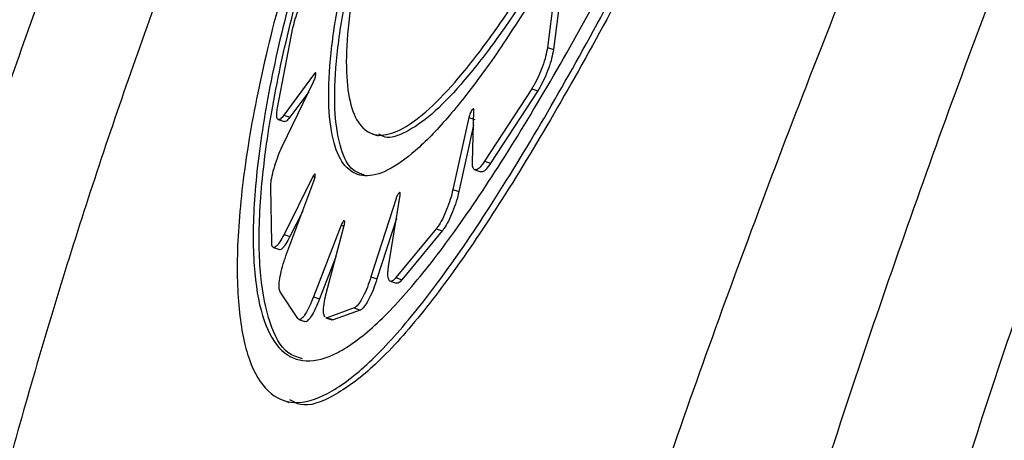
# Model space of a CAD drawing. Units: metres. Extents: x -0.02 to 0.082, y 0.002 to 0.086.
# Drawn here: x 0.025 to 0.025, y 0.066 to 0.066 of the extents above; entities that cross this region are included whole.
import ezdxf

# ---------------------------------------------------------------- set-up
doc = ezdxf.new("R2010")
doc.units = ezdxf.units.M

msp = doc.modelspace()

# ---------------------------------------------------------------- linework, layer by layer
at = {"color": 7, "linetype": 'Continuous', "lineweight": 25}
for p, q in [((0.02508138, 0.0658487), (0.02507974, 0.06583622)), ((0.02508277, 0.06584822), (0.02508113, 0.06583574)), ((0.02501739, 0.0658223), (0.02502095, 0.06584075)), ((0.02507974, 0.06583622), (0.02508113, 0.06583574)), ((0.02502593, 0.06583021), (0.02501884, 0.06582056)), ((0.02502593, 0.06583021), (0.02502626, 0.0658301)), ((0.02501848, 0.06581335), (0.02502569, 0.06582831)), ((0.02502458, 0.06582599), (0.02502023, 0.06582008)), ((0.02507612, 0.06582669), (0.02506522, 0.06580993)), ((0.02507751, 0.06582621), (0.02506661, 0.06580944)), ((0.02507612, 0.06582669), (0.02507751, 0.06582621)), ((0.02506241, 0.0658097), (0.02506277, 0.06582169)), ((0.02501756, 0.06581956), (0.02501895, 0.06581908)), ((0.02501884, 0.06582056), (0.02502023, 0.06582008)), ((0.02506158, 0.06582006), (0.02505791, 0.06580341)), ((0.02506158, 0.06582006), (0.02506296, 0.06581958)), ((0.02503927, 0.06581628), (0.02504066, 0.0658158)), ((0.02506267, 0.06581823), (0.0250593, 0.06580292)), ((0.02506522, 0.06580993), (0.02506661, 0.06580944)), ((0.02506297, 0.06580796), (0.02506436, 0.06580748)), ((0.02502553, 0.06580638), (0.02501888, 0.06579298)), ((0.02501933, 0.06578803), (0.02502577, 0.0658053)), ((0.02502553, 0.06580638), (0.02502604, 0.06580621)), ((0.02501604, 0.06579113), (0.0250158, 0.06580395)), ((0.02505791, 0.06580341), (0.0250593, 0.06580292)), ((0.02504477, 0.06580129), (0.02503898, 0.06578318)), ((0.02504303, 0.06578555), (0.02504571, 0.06580204)), ((0.0250232, 0.06579841), (0.02502026, 0.0657925)), ((0.02504484, 0.0657967), (0.02504036, 0.06578269)), ((0.02503211, 0.06579515), (0.02502572, 0.06577856)), ((0.02502863, 0.0657793), (0.02503277, 0.06579508)), ((0.02503211, 0.06579515), (0.02503273, 0.06579493)), ((0.02505403, 0.06579427), (0.02504475, 0.06578301)), ((0.02505542, 0.06579379), (0.02504614, 0.06578253)), ((0.02505403, 0.06579427), (0.02505542, 0.06579379)), ((0.02501888, 0.06579298), (0.02502026, 0.0657925)), ((0.02501645, 0.06578998), (0.02501784, 0.0657895)), ((0.02503087, 0.06578785), (0.02502711, 0.06577808)), ((0.02503898, 0.06578318), (0.02504036, 0.06578269)), ((0.02504343, 0.06578217), (0.02504482, 0.06578169)), ((0.02504475, 0.06578301), (0.02504614, 0.06578253)), ((0.02502209, 0.06577352), (0.02501797, 0.06577974)), ((0.02502572, 0.06577856), (0.02502711, 0.06577808)), ((0.02503509, 0.06577598), (0.02502884, 0.06577372)), ((0.02503648, 0.0657755), (0.02503023, 0.06577324)), ((0.02503509, 0.06577598), (0.02503648, 0.0657755)), ((0.02502232, 0.06577333), (0.02502371, 0.06577285)), ((0.02502851, 0.06577371), (0.0250299, 0.06577322)), ((0.02502884, 0.06577372), (0.02502855, 0.06577381)), ((0.02502884, 0.06577372), (0.02503023, 0.06577324)), ((0.02503023, 0.06577324), (0.02502994, 0.06577332)), ((0.02501865, 0.06575463), (0.02502004, 0.06575415))]:
    msp.add_line(p, q, dxfattribs=at)
for points, knots in [([(0.02529764, 0.0664622), (0.02529004, 0.06645279), (0.02527542, 0.06643468), (0.02525379, 0.06640663), (0.02523361, 0.06637971), (0.02521492, 0.0663541), (0.02519788, 0.0663302), (0.02518252, 0.06630818), (0.02516884, 0.06628818), (0.02515677, 0.06627021), (0.02514597, 0.06625388), (0.02513659, 0.0662395), (0.02512883, 0.06622743), (0.02512321, 0.0662186), (0.02511907, 0.06621206), (0.02511538, 0.0662062), (0.02511113, 0.06619939), (0.02510592, 0.066191), (0.0250982, 0.06617845), (0.02508753, 0.06616083), (0.02507395, 0.06613788), (0.02505924, 0.06611233), (0.02504407, 0.06608515), (0.02502733, 0.06605407), (0.02500905, 0.06601862), (0.02498939, 0.06597836), (0.02496993, 0.06593592), (0.02495364, 0.06589765), (0.02494095, 0.06586563), (0.02493192, 0.06584162), (0.02492449, 0.06582082), (0.0249185, 0.06580329), (0.02491385, 0.06578911), (0.02491008, 0.06577725), (0.02490636, 0.06576521), (0.02490197, 0.06575058), (0.02489659, 0.06573202), (0.02489035, 0.06570961), (0.02488349, 0.06568398), (0.02487393, 0.06564709), (0.02486223, 0.06560058), (0.02484812, 0.06554587), (0.02483328, 0.06549281), (0.02481736, 0.0654426), (0.02480156, 0.0653987), (0.02479021, 0.06537284), (0.02478527, 0.06536157)], [0, 0, 0, 0, 0.040874, 0.07861, 0.113197, 0.144653, 0.173053, 0.198062, 0.220281, 0.239762, 0.256542, 0.272365, 0.284745, 0.293689, 0.299257, 0.304529, 0.311321, 0.319627, 0.329438, 0.348238, 0.370684, 0.394594, 0.419159, 0.444406, 0.476987, 0.51079, 0.545691, 0.581111, 0.602427, 0.621046, 0.637019, 0.650469, 0.661267, 0.669416, 0.677486, 0.688632, 0.702582, 0.719486, 0.739294, 0.760525, 0.803121, 0.845471, 0.887725, 0.92959, 0.969339, 1, 1, 1, 1]), ([(0.02532757, 0.06644006), (0.02531584, 0.06642447), (0.02529247, 0.06639345), (0.0252562, 0.06634242), (0.02521948, 0.06628845), (0.0251849, 0.06623499), (0.02515289, 0.06618298), (0.02512376, 0.06613319), (0.02509529, 0.06608163), (0.02506771, 0.06602836), (0.02504277, 0.06597653), (0.02502059, 0.06592663), (0.02500111, 0.06587898), (0.02498318, 0.0658306), (0.02496703, 0.06578166), (0.02495288, 0.06573222), (0.02493884, 0.0656758), (0.02492479, 0.0656122), (0.0249101, 0.06554179), (0.02489922, 0.06549583), (0.02489374, 0.06547269)], [0, 0, 0, 0, 0.072446, 0.1442, 0.21507, 0.285179, 0.340689, 0.395578, 0.450025, 0.503923, 0.557275, 0.601426, 0.645162, 0.688597, 0.731653, 0.774297, 0.817041, 0.877002, 0.938064, 1, 1, 1, 1]), ([(0.02486871, 0.06549056), (0.02487414, 0.06551259), (0.02488495, 0.06555652), (0.02489979, 0.06562404), (0.02491402, 0.06568557), (0.02492818, 0.06574068), (0.02494241, 0.06578939), (0.02495856, 0.06583764), (0.02497641, 0.06588532), (0.02499576, 0.06593224), (0.02501775, 0.06598136), (0.0250424, 0.06603235), (0.02506964, 0.06608472), (0.02509775, 0.0661354), (0.02512648, 0.06618433), (0.02515799, 0.06623541), (0.02519199, 0.06628791), (0.02522809, 0.0663409), (0.02526373, 0.06639101), (0.02528667, 0.06642144), (0.0252982, 0.06643674)], [0, 0, 0, 0, 0.060295, 0.120201, 0.17948, 0.222524, 0.265584, 0.30906, 0.35284, 0.39689, 0.441336, 0.494966, 0.549066, 0.603697, 0.658754, 0.71437, 0.784547, 0.855503, 0.927393, 1, 1, 1, 1]), ([(0.0253615, 0.06628328), (0.02535343, 0.06626936), (0.02533772, 0.06624228), (0.02531441, 0.06620042), (0.02529222, 0.06615933), (0.02527116, 0.06611898), (0.0252498, 0.06607669), (0.02522846, 0.0660329), (0.02520751, 0.06598812), (0.02518861, 0.06594607), (0.02517099, 0.06590523), (0.02515475, 0.06586598), (0.02513997, 0.06582867), (0.02512687, 0.06579417), (0.02511476, 0.06576091), (0.02510312, 0.06572733), (0.02509189, 0.06569304), (0.02507968, 0.06565316), (0.02506694, 0.06560739), (0.02505462, 0.06555575), (0.02504388, 0.06550384), (0.02503413, 0.0654532), (0.02502477, 0.0654051), (0.0250151, 0.0653599), (0.0250045, 0.06531751), (0.02499207, 0.06527758), (0.02497838, 0.06524165), (0.02496722, 0.06522033), (0.02496207, 0.06521049)], [0, 0, 0, 0, 0.046769, 0.091002, 0.132924, 0.172717, 0.2105, 0.254681, 0.295404, 0.332884, 0.367285, 0.402976, 0.434904, 0.46325, 0.491073, 0.519381, 0.548245, 0.577732, 0.620219, 0.664349, 0.709919, 0.755167, 0.799064, 0.84173, 0.883261, 0.923849, 0.964863, 1, 1, 1, 1]), ([(0.02503386, 0.06523819), (0.02503919, 0.06525749), (0.02504984, 0.06529603), (0.025061, 0.06535727), (0.02507108, 0.06542007), (0.02508121, 0.06548426), (0.02509294, 0.06554928), (0.0251078, 0.06561505), (0.02512586, 0.06568122), (0.02514653, 0.06574759), (0.02516933, 0.0658137), (0.02519391, 0.06587922), (0.02521999, 0.06594382), (0.02524734, 0.06600717), (0.02527572, 0.06606912), (0.02530485, 0.06612929), (0.02533448, 0.0661877), (0.02535422, 0.06622442), (0.02536414, 0.06624286)], [0, 0, 0, 0, 0.0629339, 0.1256566, 0.1881901, 0.2500156, 0.3111313, 0.3719538, 0.433145, 0.4944177, 0.5560925, 0.6181056, 0.6804121, 0.7432594, 0.8066047, 0.8705345, 0.9349649, 1, 1, 1, 1]), ([(0.0253934, 0.06623994), (0.02538336, 0.06622115), (0.02536337, 0.06618375), (0.02533348, 0.06612427), (0.02530418, 0.06606305), (0.02527571, 0.06600008), (0.02524837, 0.06593574), (0.02522235, 0.06587019), (0.02519791, 0.06580375), (0.02517534, 0.0657368), (0.02515499, 0.0656697), (0.02513731, 0.06560299), (0.02512297, 0.06553673), (0.02511253, 0.06547559), (0.02510408, 0.06541921), (0.02509656, 0.06536748), (0.02508835, 0.06531645), (0.02507886, 0.06526612), (0.02507002, 0.06523395), (0.02506555, 0.06521772)], [0, 0, 0, 0, 0.065042, 0.129431, 0.193239, 0.256386, 0.319005, 0.381056, 0.442752, 0.504067, 0.564917, 0.625523, 0.685584, 0.746176, 0.795451, 0.845587, 0.896363, 0.947722, 1, 1, 1, 1]), ([(0.0253934, 0.06623994), (0.02539471, 0.06623305), (0.02539731, 0.06621928), (0.02540082, 0.06619647), (0.02540372, 0.06617178), (0.02540582, 0.06614482), (0.02540703, 0.06611542), (0.02540678, 0.06608516), (0.0254048, 0.06605413), (0.02540098, 0.06602276), (0.02539511, 0.06598856), (0.02538765, 0.06595232), (0.02537875, 0.06591448), (0.02536862, 0.06587555), (0.02535769, 0.06583605), (0.02534629, 0.06579627), (0.02533464, 0.06575641), (0.02532276, 0.06571661), (0.02531069, 0.06567705), (0.02529849, 0.06563793), (0.02528622, 0.06559948), (0.02527393, 0.06556194), (0.02526159, 0.06552569), (0.02524916, 0.06549109), (0.02523676, 0.06545829), (0.02522449, 0.06542742), (0.02521223, 0.06539867), (0.02519982, 0.06537221), (0.0251871, 0.06534816), (0.02517394, 0.06532674), (0.02516029, 0.0653078), (0.02515073, 0.06529766), (0.02514593, 0.06529257)], [0, 0, 0, 0, 0.044228, 0.088347, 0.132324, 0.176118, 0.219662, 0.262819, 0.29603, 0.328709, 0.360787, 0.392292, 0.423257, 0.453761, 0.483916, 0.513818, 0.543537, 0.573113, 0.602587, 0.632007, 0.66143, 0.690918, 0.720544, 0.75038, 0.780479, 0.810874, 0.841588, 0.872633, 0.904008, 0.935704, 0.967709, 1, 1, 1, 1]), ([(0.02510372, 0.06619918), (0.025101, 0.06619663), (0.02509587, 0.06619183), (0.02508822, 0.0661843), (0.02508013, 0.06617606), (0.02507074, 0.06616606), (0.02505974, 0.06615376), (0.02504728, 0.06613901), (0.02503362, 0.06612178), (0.02502, 0.06610341), (0.02500761, 0.06608562), (0.0249974, 0.0660702), (0.02498932, 0.06605748), (0.02498305, 0.0660473), (0.02497778, 0.06603853), (0.02497248, 0.06602954), (0.02496642, 0.066019), (0.02495935, 0.06600635), (0.02495097, 0.06599088), (0.02494098, 0.06597172), (0.02492917, 0.06594806), (0.02491671, 0.06592181), (0.02490387, 0.0658934), (0.0248909, 0.06586335), (0.024877, 0.0658296), (0.02486224, 0.06579196), (0.02484758, 0.06575279), (0.02483312, 0.06571248), (0.02481891, 0.06567142), (0.02480546, 0.0656312), (0.0247928, 0.06559234), (0.02478097, 0.06555527), (0.02476946, 0.06551858), (0.02476202, 0.06549447), (0.02475855, 0.06548319)], [0, 0, 0, 0, 0.019154, 0.036099, 0.054588, 0.077636, 0.104855, 0.136142, 0.171378, 0.209285, 0.242004, 0.269152, 0.290869, 0.307263, 0.320245, 0.334264, 0.351101, 0.370713, 0.393595, 0.42194, 0.455866, 0.495222, 0.530519, 0.569134, 0.611027, 0.656195, 0.704698, 0.747768, 0.793401, 0.841818, 0.880146, 0.920388, 0.962753, 1, 1, 1, 1]), ([(0.02504789, 0.06611424), (0.02504561, 0.06611071), (0.02503265, 0.06609061), (0.02501168, 0.06605362), (0.02498555, 0.0660048), (0.02496317, 0.06595874), (0.024944, 0.06591595), (0.02492784, 0.06587661), (0.0249166, 0.06584744), (0.02491092, 0.06583131), (0.02490946, 0.0658272)], [0, 0, 0, 0, 0.040126, 0.228527, 0.403002, 0.563395, 0.709632, 0.841687, 0.95957, 1, 1, 1, 1]), ([(0.02511091, 0.06587985), (0.02510655, 0.06587115), (0.02509782, 0.06585374), (0.02508464, 0.06582947), (0.0250718, 0.06580756), (0.02505955, 0.06578863), (0.02504817, 0.0657734), (0.02503782, 0.06576217), (0.02502872, 0.06575547), (0.02502102, 0.06575333), (0.02501492, 0.06575603), (0.02501055, 0.0657633), (0.02500816, 0.06577509), (0.02500784, 0.06579087), (0.02500979, 0.06581029), (0.02501399, 0.06583259), (0.02502054, 0.06585717), (0.02502923, 0.06588321), (0.02503996, 0.06590999), (0.02505237, 0.06593682), (0.02506619, 0.06596296), (0.02508098, 0.06598784), (0.02509629, 0.06601067), (0.0251116, 0.06603095), (0.02512632, 0.06604791), (0.02513989, 0.06606115), (0.02515173, 0.06607017), (0.02516147, 0.06607489), (0.02516875, 0.06607511), (0.0251735, 0.06607109), (0.02517561, 0.06606282), (0.02517522, 0.06605071), (0.02517233, 0.06603486), (0.02516717, 0.0660157), (0.02515986, 0.06599359), (0.0251507, 0.06596911), (0.02513996, 0.06594292), (0.02512936, 0.06591882), (0.02511957, 0.06589767), (0.0251138, 0.06588579), (0.02511091, 0.06587985)], [0, 0, 0, 0, 0.0267908, 0.053581, 0.080375, 0.107169, 0.1339076, 0.1606462, 0.1873936, 0.2141411, 0.2409014, 0.2676617, 0.2944209, 0.3211797, 0.3479095, 0.3746387, 0.4012707, 0.4279031, 0.4544969, 0.4810922, 0.507897, 0.534703, 0.5618605, 0.5890177, 0.6163222, 0.6436243, 0.6706465, 0.6976664, 0.7241689, 0.7506715, 0.7769208, 0.8031719, 0.8296257, 0.8560811, 0.8829386, 0.9097967, 0.9369149, 0.9640325, 0.9820163, 1, 1, 1, 1]), ([(0.02510903, 0.06588214), (0.0251049, 0.06587393), (0.02509665, 0.06585751), (0.02508415, 0.06583464), (0.02507197, 0.06581399), (0.02506033, 0.06579617), (0.02504951, 0.06578183), (0.02503968, 0.06577127), (0.02503106, 0.06576498), (0.02502378, 0.06576298), (0.02501804, 0.06576554), (0.02501398, 0.06577238), (0.0250118, 0.06578349), (0.02501158, 0.06579834), (0.02501352, 0.06581663), (0.02501758, 0.06583762), (0.02502385, 0.06586078), (0.0250321, 0.06588532), (0.02504226, 0.06591058), (0.02505398, 0.06593591), (0.02506701, 0.06596058), (0.02508094, 0.06598407), (0.02509533, 0.06600562), (0.02510971, 0.06602475), (0.02512351, 0.06604074), (0.02513624, 0.06605323), (0.02514735, 0.06606173), (0.02515649, 0.06606617), (0.02516333, 0.06606635), (0.02516783, 0.06606254), (0.02516983, 0.0660547), (0.0251695, 0.06604322), (0.0251668, 0.06602822), (0.02516197, 0.0660101), (0.0251551, 0.06598922), (0.02514648, 0.06596611), (0.02513637, 0.0659414), (0.02512638, 0.06591871), (0.02511717, 0.06589883), (0.02511174, 0.0658877), (0.02510903, 0.06588214)], [0, 0, 0, 0, 0.026807, 0.053614, 0.080424, 0.107235, 0.133986, 0.160737, 0.187487, 0.214238, 0.240998, 0.267758, 0.294515, 0.321272, 0.347996, 0.374719, 0.401358, 0.427996, 0.454616, 0.481236, 0.508065, 0.534896, 0.562056, 0.589216, 0.616504, 0.643789, 0.670798, 0.697805, 0.72432, 0.750835, 0.77711, 0.803386, 0.82985, 0.856316, 0.883166, 0.910017, 0.937125, 0.964232, 0.982116, 1, 1, 1, 1]), ([(0.02509927, 0.06589449), (0.02509646, 0.06588901), (0.02509084, 0.06587805), (0.02508227, 0.06586282), (0.02507386, 0.0658491), (0.02506579, 0.06583729), (0.02505829, 0.06582782), (0.02505149, 0.06582087), (0.02504557, 0.06581675), (0.02504065, 0.06581548), (0.02503688, 0.06581721), (0.02503433, 0.06582176), (0.02503314, 0.06582911), (0.02503332, 0.06583893), (0.02503496, 0.06585102), (0.02503801, 0.06586492), (0.02504247, 0.06588029), (0.02504821, 0.06589664), (0.02505513, 0.06591353), (0.02506302, 0.06593051), (0.02507169, 0.06594708), (0.02508089, 0.06596286), (0.02509032, 0.06597733), (0.02509969, 0.06599015), (0.02510864, 0.06600084), (0.02511688, 0.06600918), (0.02512408, 0.06601484), (0.02513005, 0.06601778), (0.02513458, 0.06601785), (0.02513761, 0.06601521), (0.02513904, 0.06600984), (0.02513894, 0.06600201), (0.02513727, 0.0659918), (0.02513418, 0.06597953), (0.02512972, 0.06596546), (0.02512406, 0.06594994), (0.02511736, 0.06593342), (0.02510914, 0.06591468), (0.02510283, 0.06590176), (0.02509927, 0.06589449)], [0, 0, 0, 0, 0.026895, 0.053789, 0.080688, 0.107586, 0.134407, 0.161228, 0.187997, 0.214766, 0.241512, 0.268258, 0.294983, 0.321708, 0.348403, 0.375098, 0.401777, 0.428458, 0.455207, 0.481957, 0.508903, 0.53585, 0.563013, 0.590176, 0.617372, 0.644566, 0.671511, 0.698455, 0.725039, 0.751622, 0.778024, 0.804426, 0.830947, 0.857469, 0.884278, 0.911089, 0.938137, 0.965184, 1, 1, 1, 1]), ([(0.02482234, 0.06560787), (0.0248267, 0.06562263), (0.0248354, 0.06565212), (0.02484849, 0.06569583), (0.0248619, 0.06573887), (0.02487586, 0.06578109), (0.02489054, 0.06582229), (0.02490593, 0.06586231), (0.02492472, 0.06590746), (0.02494708, 0.06595688), (0.02496456, 0.06599049), (0.02497336, 0.0660074)], [0, 0, 0, 0, 0.096719, 0.193355, 0.290946, 0.389437, 0.488891, 0.589341, 0.690735, 0.844305, 1, 1, 1, 1]), ([(0.02510097, 0.06589227), (0.02509792, 0.06588629), (0.02509182, 0.06587434), (0.02508251, 0.06585773), (0.02507339, 0.06584275), (0.02506465, 0.06582985), (0.02505652, 0.0658195), (0.02504915, 0.06581191), (0.02504273, 0.0658074), (0.02503738, 0.065806), (0.02503325, 0.06580788), (0.02503044, 0.06581285), (0.02502909, 0.06582088), (0.02502923, 0.06583161), (0.02503096, 0.06584482), (0.02503421, 0.06586), (0.02503903, 0.06587678), (0.02504524, 0.06589462), (0.02505276, 0.06591302), (0.02506033, 0.06592939), (0.02506548, 0.06593928), (0.02506752, 0.06594319)], [0, 0, 0, 0, 0.05383, 0.107659, 0.161496, 0.215334, 0.269021, 0.322709, 0.376311, 0.429913, 0.483485, 0.537057, 0.590594, 0.644131, 0.697602, 0.751074, 0.804488, 0.857903, 0.911428, 0.964955, 1, 1, 1, 1]), ([(0.02503738, 0.06580678), (0.02503649, 0.06580706), (0.02503417, 0.06580778), (0.02503186, 0.06581245), (0.02503047, 0.06582038), (0.02503062, 0.06583114), (0.02503234, 0.06584434), (0.0250356, 0.06585952), (0.02504042, 0.0658763), (0.02504663, 0.06589414), (0.02505416, 0.06591254), (0.02506172, 0.0659289), (0.02506688, 0.0659388), (0.02506892, 0.06594271)], [0, 0, 0, 0, 0.059798, 0.157313, 0.254765, 0.352217, 0.449548, 0.54688, 0.644107, 0.741337, 0.838767, 0.936201, 1, 1, 1, 1]), ([(0.02502315, 0.06576424), (0.02502197, 0.06576459), (0.02501877, 0.06576553), (0.02501544, 0.06577195), (0.02501317, 0.06578288), (0.02501297, 0.06579772), (0.02501488, 0.06581603), (0.02501894, 0.06583694), (0.02502516, 0.06586018), (0.02503351, 0.06588459), (0.02504039, 0.06590257), (0.02504475, 0.06591191), (0.02504525, 0.06591299)], [0, 0, 0, 0, 0.067618, 0.184208, 0.297492, 0.414069, 0.527208, 0.643648, 0.756432, 0.872492, 0.985222, 1, 1, 1, 1]), ([(0.02510066, 0.065894), (0.02509785, 0.06588853), (0.02509224, 0.06587757), (0.02508366, 0.06586234), (0.02507525, 0.06584862), (0.02506718, 0.06583681), (0.02505968, 0.06582734), (0.02505286, 0.06582035), (0.02504701, 0.06581639), (0.02504292, 0.06581494), (0.02504125, 0.06581589), (0.02504078, 0.06581615)], [0, 0, 0, 0, 0.119505, 0.239008, 0.358532, 0.478054, 0.597232, 0.716409, 0.835354, 0.954298, 1, 1, 1, 1]), ([(0.0251123, 0.06587937), (0.02510794, 0.06587067), (0.02509922, 0.06585326), (0.02508603, 0.06582899), (0.02507319, 0.06580707), (0.02506094, 0.06578815), (0.02504956, 0.06577293), (0.02503919, 0.06576164), (0.02503018, 0.06575518), (0.02502377, 0.06575277), (0.02502103, 0.06575429), (0.02502024, 0.06575472)], [0, 0, 0, 0, 0.119154, 0.238304, 0.357472, 0.476639, 0.59556, 0.714481, 0.833441, 0.952402, 1, 1, 1, 1]), ([(0.02502095, 0.06584075), (0.02502111, 0.06584142), (0.02502143, 0.06584277), (0.02502226, 0.06584517), (0.02502325, 0.06584751), (0.02502413, 0.06584925), (0.02502463, 0.06585005), (0.02502479, 0.06585031)], [0, 0, 0, 0, 0.223097, 0.446191, 0.669343, 0.892456, 1, 1, 1, 1]), ([(0.02507974, 0.06583622), (0.02507963, 0.06583556), (0.02507941, 0.06583425), (0.02507866, 0.06583187), (0.0250777, 0.06582951), (0.0250768, 0.06582776), (0.02507628, 0.06582694), (0.02507612, 0.06582669)], [0, 0, 0, 0, 0.224995, 0.449985, 0.675132, 0.900662, 1, 1, 1, 1]), ([(0.02508113, 0.06583574), (0.02508102, 0.06583508), (0.0250808, 0.06583377), (0.02508005, 0.06583139), (0.02507909, 0.06582903), (0.02507819, 0.06582728), (0.02507767, 0.06582646), (0.02507751, 0.06582621)], [0, 0, 0, 0, 0.224994, 0.449983, 0.675131, 0.90066, 1, 1, 1, 1]), ([(0.02502569, 0.06582831), (0.02502576, 0.06582846), (0.0250259, 0.06582875), (0.02502607, 0.06582923), (0.0250262, 0.06582969), (0.02502627, 0.06583007), (0.02502627, 0.06583033), (0.0250262, 0.06583043), (0.02502608, 0.06583039), (0.02502598, 0.06583027), (0.02502593, 0.06583021)], [0, 0, 0, 0, 0.1284449, 0.2568889, 0.3853529, 0.5138107, 0.6422286, 0.7705897, 0.898904, 1, 1, 1, 1]), ([(0.02501884, 0.06582056), (0.02501856, 0.06582022), (0.02501799, 0.06581953), (0.02501743, 0.06581948), (0.02501716, 0.06582018), (0.02501721, 0.06582129), (0.02501735, 0.0658221), (0.02501739, 0.0658223)], [0, 0, 0, 0, 0.231063, 0.462125, 0.6932, 0.924314, 1, 1, 1, 1]), ([(0.02506277, 0.06582169), (0.02506277, 0.06582179), (0.02506276, 0.06582197), (0.02506266, 0.06582207), (0.02506251, 0.06582201), (0.02506231, 0.0658218), (0.0250621, 0.06582145), (0.02506189, 0.06582102), (0.0250617, 0.06582053), (0.02506162, 0.06582022), (0.02506158, 0.06582006)], [0, 0, 0, 0, 0.124361, 0.248717, 0.373178, 0.497774, 0.62244, 0.747076, 0.871594, 1, 1, 1, 1]), ([(0.02502023, 0.06582008), (0.02501994, 0.06581972), (0.02501941, 0.06581906), (0.02501911, 0.06581912), (0.02501897, 0.06581914)], [0, 0, 0, 0, 0.550156, 1, 1, 1, 1]), ([(0.0250158, 0.06580395), (0.02501582, 0.06580445), (0.02501588, 0.06580546), (0.02501637, 0.06580764), (0.0250171, 0.06581002), (0.02501785, 0.06581199), (0.02501833, 0.06581303), (0.02501848, 0.06581335)], [0, 0, 0, 0, 0.224113, 0.448226, 0.672342, 0.896466, 1, 1, 1, 1]), ([(0.02506522, 0.06580993), (0.02506487, 0.06580943), (0.02506417, 0.06580843), (0.0250633, 0.06580783), (0.02506267, 0.06580801), (0.02506242, 0.06580878), (0.02506242, 0.06580949), (0.02506241, 0.0658097)], [0, 0, 0, 0, 0.225989, 0.451976, 0.678011, 0.903945, 1, 1, 1, 1]), ([(0.02506661, 0.06580944), (0.02506626, 0.06580895), (0.02506557, 0.06580797), (0.02506479, 0.06580737), (0.0250645, 0.06580752), (0.0250644, 0.06580758)], [0, 0, 0, 0, 0.393639, 0.787272, 1, 1, 1, 1]), ([(0.02502577, 0.0658053), (0.02502582, 0.06580545), (0.02502594, 0.06580577), (0.02502606, 0.06580624), (0.02502612, 0.06580662), (0.02502611, 0.06580689), (0.02502604, 0.065807), (0.02502591, 0.06580696), (0.02502574, 0.06580676), (0.0250256, 0.06580651), (0.02502553, 0.06580638)], [0, 0, 0, 0, 0.1242066, 0.2484132, 0.3726166, 0.4968157, 0.621013, 0.7452122, 0.8694167, 1, 1, 1, 1]), ([(0.02504571, 0.06580204), (0.02504573, 0.06580217), (0.02504576, 0.06580243), (0.02504572, 0.06580266), (0.02504563, 0.06580275), (0.02504548, 0.06580267), (0.02504529, 0.06580244), (0.02504508, 0.06580208), (0.0250449, 0.06580167), (0.0250448, 0.0658014), (0.02504477, 0.06580129)], [0, 0, 0, 0, 0.1296084, 0.2592152, 0.388863, 0.5185614, 0.6482822, 0.7779858, 0.9076385, 1, 1, 1, 1]), ([(0.02505791, 0.06580341), (0.02505773, 0.06580265), (0.02505736, 0.06580113), (0.02505648, 0.06579869), (0.02505549, 0.06579649), (0.02505464, 0.06579504), (0.02505417, 0.06579445), (0.02505403, 0.06579427)], [0, 0, 0, 0, 0.225299, 0.450597, 0.675908, 0.901317, 1, 1, 1, 1]), ([(0.0250593, 0.06580292), (0.02505912, 0.06580216), (0.02505875, 0.06580065), (0.02505787, 0.06579821), (0.02505687, 0.06579601), (0.02505602, 0.06579456), (0.02505556, 0.06579397), (0.02505542, 0.06579379)], [0, 0, 0, 0, 0.225298, 0.450597, 0.675907, 0.901316, 1, 1, 1, 1]), ([(0.02503277, 0.06579508), (0.02503281, 0.06579523), (0.02503288, 0.06579553), (0.02503292, 0.0657959), (0.02503289, 0.06579613), (0.0250328, 0.06579622), (0.02503265, 0.06579614), (0.02503247, 0.0657959), (0.02503228, 0.06579556), (0.02503216, 0.06579528), (0.02503211, 0.06579515)], [0, 0, 0, 0, 0.127071, 0.254142, 0.381225, 0.508323, 0.63543, 0.762534, 0.889622, 1, 1, 1, 1]), ([(0.02501888, 0.06579298), (0.02501856, 0.06579237), (0.02501792, 0.06579115), (0.02501707, 0.06579012), (0.02501643, 0.06578984), (0.0250161, 0.06579028), (0.02501605, 0.06579091), (0.02501604, 0.06579113)], [0, 0, 0, 0, 0.219285, 0.43857, 0.657853, 0.877131, 1, 1, 1, 1]), ([(0.02502026, 0.0657925), (0.02501994, 0.06579188), (0.0250193, 0.06579066), (0.02501848, 0.06578969), (0.02501797, 0.06578932), (0.02501785, 0.06578951), (0.02501784, 0.06578952)], [0, 0, 0, 0, 0.3281933, 0.6563867, 0.9845754, 1, 1, 1, 1]), ([(0.02501797, 0.06577974), (0.02501788, 0.06578001), (0.02501769, 0.06578054), (0.0250178, 0.06578225), (0.0250182, 0.06578439), (0.02501877, 0.06578643), (0.02501918, 0.06578762), (0.02501933, 0.06578803)], [0, 0, 0, 0, 0.22163, 0.443259, 0.664912, 0.88657, 1, 1, 1, 1]), ([(0.02504475, 0.06578301), (0.02504446, 0.06578269), (0.02504387, 0.06578207), (0.02504323, 0.06578214), (0.02504288, 0.06578296), (0.02504285, 0.06578424), (0.02504299, 0.06578523), (0.02504303, 0.06578555)], [0, 0, 0, 0, 0.22234, 0.444676, 0.667099, 0.88957, 1, 1, 1, 1]), ([(0.02503898, 0.06578318), (0.02503871, 0.06578237), (0.02503817, 0.06578077), (0.02503719, 0.06577861), (0.02503622, 0.06577697), (0.02503552, 0.06577618), (0.02503519, 0.06577602), (0.02503509, 0.06577598)], [0, 0, 0, 0, 0.227486, 0.454973, 0.682429, 0.909887, 1, 1, 1, 1]), ([(0.02504036, 0.06578269), (0.02504009, 0.06578189), (0.02503956, 0.06578028), (0.02503858, 0.06577813), (0.02503761, 0.06577649), (0.02503691, 0.0657757), (0.02503657, 0.06577554), (0.02503648, 0.0657755)], [0, 0, 0, 0, 0.227486, 0.454973, 0.682429, 0.909887, 1, 1, 1, 1]), ([(0.02504614, 0.06578253), (0.02504584, 0.06578219), (0.02504532, 0.06578162), (0.02504498, 0.06578173), (0.02504484, 0.06578177)], [0, 0, 0, 0, 0.582499, 1, 1, 1, 1]), ([(0.02502572, 0.06577856), (0.02502542, 0.06577781), (0.02502482, 0.0657763), (0.02502386, 0.06577456), (0.025023, 0.06577348), (0.02502241, 0.0657732), (0.02502218, 0.06577343), (0.02502209, 0.06577352)], [0, 0, 0, 0, 0.218368, 0.436738, 0.655073, 0.873382, 1, 1, 1, 1]), ([(0.02502711, 0.06577808), (0.02502681, 0.06577733), (0.0250262, 0.06577582), (0.02502524, 0.06577408), (0.0250244, 0.06577303), (0.02502389, 0.06577272), (0.02502373, 0.06577286), (0.02502371, 0.06577287)], [0, 0, 0, 0, 0.244882, 0.489765, 0.734608, 0.979424, 1, 1, 1, 1]), ([(0.02502829, 0.06577388), (0.02502818, 0.06577414), (0.02502796, 0.06577467), (0.02502803, 0.06577636), (0.02502831, 0.06577802), (0.02502856, 0.06577905), (0.02502863, 0.0657793)], [0, 0, 0, 0, 0.300762, 0.601615, 0.902522, 1, 1, 1, 1])]:
    msp.add_open_spline(points, degree=3, knots=knots, dxfattribs=at)

doc.saveas('drawing.dxf')
